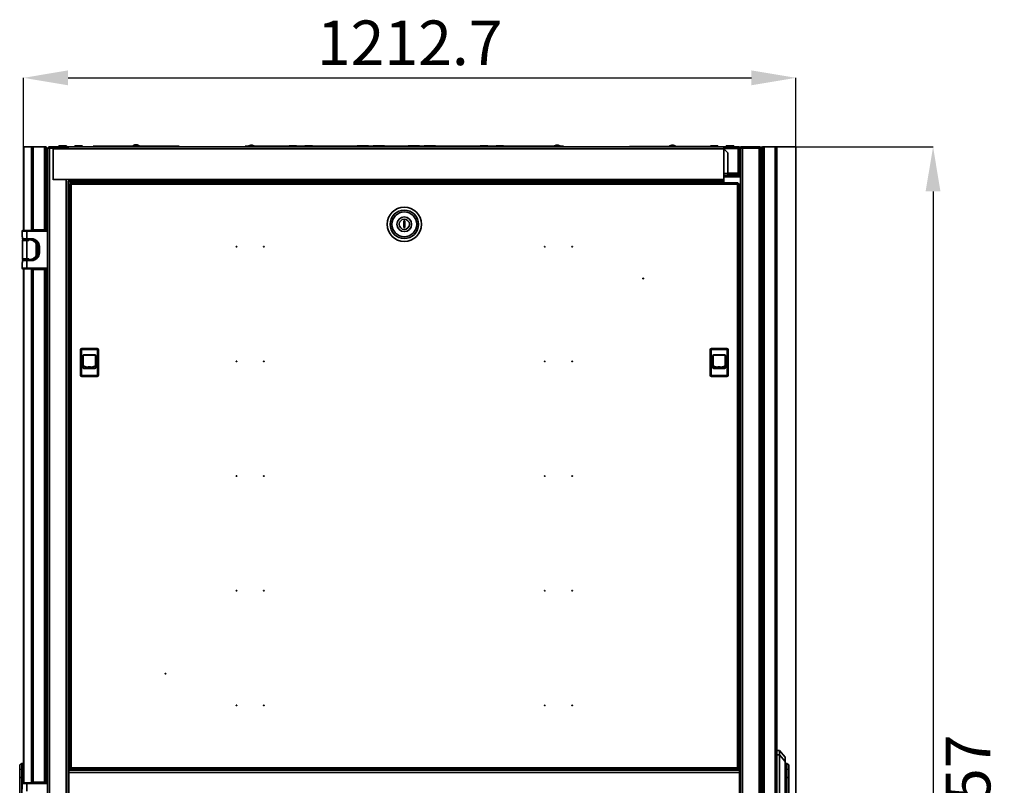
# Model space of a CAD drawing. Units: millimetres. Extents: x -4432 to -1517, y -1587 to 2863.
# Drawn here: x -3063 to -1517, y 1661 to 2863 of the extents above; entities that cross this region are included whole.
import ezdxf

# ---------------------------------------------------------------- set-up
doc = ezdxf.new("R2010")
doc.units = ezdxf.units.MM
doc.header["$PDSIZE"] = -1
doc.linetypes.add('SLD-Сплошная', pattern=[0])
doc.layers.add('ТЕКСТ', color=150, linetype='SLD-Сплошная')
doc.styles.add('SLDTEXTSTYLE2', font='txt')
doc.dimstyles.new('SLDDIMSTYLE1', dxfattribs={"dimtxt": 70, "dimasz": 70, "dimexe": 0, "dimexo": 0.0625, "dimgap": 17.5, "dimtad": 2, "dimdec": 1, "dimrnd": 1e-09, "dimzin": 12, "dimdsep": 46, "dimtxsty": 'SLDTEXTSTYLE2', "dimsah": 1, "dimcen": 0.09, "dimadec": 0, "dimazin": 3, "dimtfac": 1, "dimtdec": 1, "dimtofl": 0, "dimtmove": 0, "dimatfit": 3, "dimfxl": 0, "dimfrac": 2, "dimtolj": 1, "dimtzin": 12, "dimarcsym": 0})

# ---------------------------------------------------------------- blocks, each defined once
blk = doc.blocks.new('_D_4')
at = {"layer": 'Defpoints', "color": 0}
for p in [(-1844.3, 2771.7), (-3057, 2663.4), (-1844.3, 2663.4)]:
    blk.add_point(p, dxfattribs=at)
at = {"layer": 'ТЕКСТ', "color": 0, "lineweight": -2}
for p, q in [((-3057, 2663.5), (-3057, 2771.7)), ((-2987, 2771.7), (-1914.3, 2771.7)), ((-1844.3, 2663.5), (-1844.3, 2771.7))]:
    blk.add_line(p, q, dxfattribs=at)
at = {"layer": 'ТЕКСТ', "color": 0}
for points in [[(-2987, 2783.4), (-2987, 2760), (-3057, 2771.7)], [(-1914.3, 2783.4), (-1914.3, 2760), (-1844.3, 2771.7)]]:
    blk.add_solid(points, dxfattribs=at)
at = {"layer": 'ТЕКСТ', "color": 0, "insert": (-2450.7, 2861.7), "char_height": 70, "attachment_point": 2, "style": 'SLDTEXTSTYLE2'}
blk.add_mtext('\\A1;1212.7', dxfattribs=at)
blk = doc.blocks.new('_D_5')
at = {"layer": 'Defpoints', "color": 0}
for p in [(-1902.2, 2663.4), (-1902.2, 606.4), (-1629, 606.4)]:
    blk.add_point(p, dxfattribs=at)
at = {"layer": 'ТЕКСТ', "color": 0, "lineweight": -2}
for p, q in [((-1902.1, 2663.4), (-1629, 2663.4)), ((-1629, 2593.4), (-1629, 676.4)), ((-1902.1, 606.4), (-1629, 606.4))]:
    blk.add_line(p, q, dxfattribs=at)
at = {"layer": 'ТЕКСТ', "color": 0}
for points in [[(-1640.7, 2593.4), (-1617.4, 2593.4), (-1629, 2663.4)], [(-1640.7, 676.4), (-1617.4, 676.4), (-1629, 606.4)]]:
    blk.add_solid(points, dxfattribs=at)
at = {"layer": 'ТЕКСТ', "color": 0, "insert": (-1609, 1634.9), "char_height": 70, "attachment_point": 2, "rotation": 90, "style": 'SLDTEXTSTYLE2'}
blk.add_mtext('\\A1;2057', dxfattribs=at)

msp = doc.modelspace()

# ---------------------------------------------------------------- linework, layer by layer
at = {"color": 7, "linetype": 'SLD-Сплошная', "lineweight": 35}
for p, q in [((-3057.02, 2663.44), (-3057.02, 2531.94)), ((-3056.32, 2663.44), (-3057.02, 2663.44)), ((-3057.02, 2663.44), (-3057.02, 2663.44)), ((-3056.32, 2663.44), (-3057.02, 2663.44)), ((-3044.31, 2663.44), (-3056.32, 2663.44)), ((-3056.32, 2663.44), (-3044.31, 2663.44)), ((-3056.32, 2663.44), (-3056.32, 2531.94)), ((-3056.32, 2663.44), (-3056.32, 2663.44)), ((-3044.02, 2663.44), (-3044.31, 2663.44)), ((-3044.02, 2663.44), (-3044.31, 2663.44)), ((-3044.31, 2663.44), (-3044.31, 2531.94)), ((-3044.31, 2663.44), (-3044.31, 2663.44)), ((-3044.02, 2663.44), (-3044.02, 2532.94)), ((-3041.62, 2663.44), (-3044.02, 2663.44)), ((-3044.02, 2663.44), (-3044.02, 2663.44)), ((-3044.02, 2663.44), (-3041.62, 2663.44)), ((-3041.62, 2663.44), (-3041.62, 2532.94)), ((-3023.92, 2663.44), (-3041.62, 2663.44)), ((-3041.62, 2663.44), (-3023.92, 2663.44)), ((-3041.62, 2663.44), (-3041.62, 2663.44)), ((-3023.92, 2532.94), (-3023.92, 2663.44)), ((-3023.92, 2663.44), (-3021.52, 2663.44)), ((-3023.92, 2663.44), (-3021.52, 2663.44)), ((-3023.92, 2663.44), (-3023.92, 2663.44)), ((-3021.52, 2663.44), (-3021.52, 2532.94)), ((-3021.52, 2663.44), (-3021.52, 2663.44)), ((-3021.32, 2661.04), (-3021.52, 2661.04)), ((-3021.32, 2641.44), (-3021.32, 2661.04)), ((-3019.17, 609.44), (-3019.17, 2660.44)), ((-3016.17, 2661.44), (-3016.17, 2663.44)), ((-3016.17, 2663.44), (-2987.17, 2663.44)), ((-3016.17, 608.44), (-3016.17, 2661.44)), ((-2990.17, 2661.44), (-3016.17, 2661.44)), ((-2987.17, 2661.44), (-3016.17, 2661.44)), ((-3010.67, 2661.44), (-3010.67, 2660.44)), ((-3010.67, 2660.44), (-3010.67, 2612.24)), ((-1957.67, 2660.44), (-3010.67, 2660.44)), ((-3001.61, 2664.94), (-2989.73, 2664.94)), ((-2990.17, 2661.2), (-2990.17, 2661.44)), ((-1957.67, 2663.44), (-2987.17, 2663.44)), ((-2987.17, 2663.44), (-2987.17, 2661.44)), ((-2976.61, 2664.94), (-2976.16, 2664.94)), ((-2976.16, 2664.94), (-2964.73, 2664.94)), ((-2947.73, 2663.44), (-2947.73, 2664.34)), ((-2947.73, 2664.34), (-2945.73, 2664.34)), ((-2945.73, 2664.34), (-2945.73, 2663.44)), ((-2945.73, 2664.34), (-2814.73, 2664.34)), ((-2885.23, 2664.84), (-2885.23, 2664.34)), ((-2875.23, 2664.84), (-2885.23, 2664.84)), ((-2884.73, 2665.34), (-2875.73, 2665.34)), ((-2882.41, 2666.32), (-2882.4, 2666.29)), ((-2880.82, 2666.7), (-2880.75, 2666.29)), ((-2879.71, 2666.29), (-2879.64, 2666.7)), ((-2878.06, 2666.29), (-2878.06, 2666.32)), ((-2875.23, 2664.34), (-2875.23, 2664.84)), ((-2814.73, 2663.44), (-2814.73, 2664.34)), ((-2814.73, 2664.34), (-2812.73, 2664.34)), ((-2812.73, 2664.34), (-2812.73, 2663.44)), ((-2709.21, 2663.44), (-2709.21, 2664.34)), ((-2709.21, 2664.34), (-2707.21, 2664.34)), ((-2707.21, 2664.34), (-2707.21, 2663.44)), ((-2707.21, 2664.34), (-2640.17, 2664.34)), ((-2703.71, 2664.74), (-2694.71, 2664.74)), ((-2700.25, 2665.78), (-2700.33, 2666.1)), ((-2700.14, 2665.84), (-2700.22, 2666.13)), ((-2700.1, 2665.86), (-2700.17, 2666.13)), ((-2699.77, 2666.01), (-2699.77, 2666.1)), ((-2698.26, 2666.13), (-2698.29, 2666)), ((-2698.21, 2666.13), (-2698.28, 2665.83)), ((-2698.1, 2666.1), (-2698.18, 2665.77)), ((-2640.11, 2664.94), (-2628.23, 2664.94)), ((-2628.17, 2664.34), (-2533.12, 2664.34)), ((-2615.11, 2664.94), (-2614.66, 2664.94)), ((-2614.66, 2664.94), (-2603.23, 2664.94)), ((-2533.12, 2664.94), (-2533.12, 2663.74)), ((-2515.22, 2664.94), (-2533.12, 2664.94)), ((-2533.12, 2663.74), (-2532.3, 2663.44)), ((-2515.22, 2663.74), (-2533.12, 2663.74)), ((-2516.05, 2663.44), (-2515.22, 2663.74)), ((-2515.22, 2663.74), (-2515.22, 2664.94)), ((-2515.22, 2664.34), (-2453.12, 2664.34)), ((-2508.12, 2664.94), (-2508.12, 2664.34)), ((-2491.42, 2664.94), (-2508.12, 2664.94)), ((-2490.22, 2664.94), (-2491.42, 2664.94)), ((-2490.22, 2664.34), (-2490.22, 2664.94)), ((-2453.12, 2664.94), (-2453.12, 2663.74)), ((-2435.22, 2664.94), (-2453.12, 2664.94)), ((-2453.12, 2663.74), (-2452.3, 2663.44)), ((-2435.22, 2663.74), (-2453.12, 2663.74)), ((-2436.05, 2663.44), (-2435.22, 2663.74)), ((-2435.22, 2663.74), (-2435.22, 2664.94)), ((-2435.22, 2664.34), (-2340.17, 2664.34)), ((-2428.12, 2664.94), (-2428.12, 2664.34)), ((-2411.42, 2664.94), (-2428.12, 2664.94)), ((-2410.22, 2664.94), (-2411.42, 2664.94)), ((-2410.22, 2664.34), (-2410.22, 2664.94)), ((-2340.11, 2664.94), (-2328.23, 2664.94)), ((-2328.17, 2664.34), (-2211.21, 2664.34)), ((-2315.11, 2664.94), (-2314.66, 2664.94)), ((-2314.66, 2664.94), (-2303.23, 2664.94)), ((-2223.71, 2664.74), (-2214.71, 2664.74)), ((-2220.01, 2665.72), (-2220.09, 2666.1)), ((-2219.98, 2665.72), (-2220.07, 2666.12)), ((-2219.95, 2666.1), (-2220.07, 2666.07)), ((-2219.96, 2666.1), (-2219.96, 2666.11)), ((-2219.91, 2665.72), (-2219.95, 2666.1)), ((-2219.45, 2666.1), (-2219.41, 2665.72)), ((-2218.35, 2666.12), (-2218.36, 2666.07)), ((-2218.09, 2666.1), (-2218.11, 2666)), ((-2211.21, 2663.44), (-2211.21, 2664.34)), ((-2211.21, 2664.34), (-2209.21, 2664.34)), ((-2209.21, 2664.34), (-2209.21, 2663.44)), ((-2105.69, 2663.44), (-2105.69, 2663.74)), ((-2105.69, 2663.74), (-2103.69, 2663.74)), ((-2103.69, 2663.74), (-2103.69, 2663.44)), ((-1978.65, 2663.74), (-2103.69, 2663.74)), ((-2043.19, 2664.24), (-2043.19, 2663.74)), ((-2033.19, 2664.24), (-2043.19, 2664.24)), ((-2042.69, 2664.74), (-2033.69, 2664.74)), ((-2040.37, 2665.72), (-2040.36, 2665.69)), ((-2038.78, 2666.1), (-2038.71, 2665.69)), ((-2037.67, 2665.69), (-2037.6, 2666.1)), ((-2036.02, 2665.69), (-2036.02, 2665.72)), ((-2033.19, 2663.74), (-2033.19, 2664.24)), ((-1978.61, 2664.94), (-1966.73, 2664.94)), ((-1957.67, 2663.44), (-1932.67, 2663.44)), ((-1957.67, 2663.44), (-1957.67, 2660.44)), ((-1957.67, 2662.94), (-1935.19, 2662.94)), ((-1935.19, 2660.94), (-1957.67, 2660.94)), ((-1957.67, 2660.44), (-1957.67, 2612.24)), ((-1951.17, 2653.94), (-1957.67, 2660.44)), ((-1953.61, 2664.94), (-1953.16, 2664.94)), ((-1953.16, 2664.94), (-1941.73, 2664.94)), ((-1935.19, 2662.94), (-1935.19, 2660.94)), ((-1935.19, 2660.94), (-1935.19, 2621.94)), ((-1935.19, 2660.44), (-1934.19, 2660.44)), ((-1934.19, 2621.94), (-1934.19, 2660.94)), ((-1934.19, 2660.94), (-1933.19, 2660.94)), ((-1933.19, 2621.94), (-1933.19, 2660.94)), ((-1933.19, 2660.44), (-1932.67, 2660.44)), ((-1932.67, 2660.44), (-1932.67, 2663.44)), ((-1931.17, 2658.94), (-1932.67, 2660.44)), ((-1931.17, 2663.44), (-1931.17, 2661.44)), ((-1902.17, 2663.44), (-1931.17, 2663.44)), ((-1931.17, 608.44), (-1931.17, 2661.44)), ((-1931.17, 2661.44), (-1902.17, 2661.44)), ((-1928.17, 2661.44), (-1928.17, 608.44)), ((-1902.17, 2661.44), (-1928.17, 2661.44)), ((-1902.17, 2661.44), (-1902.17, 2663.44)), ((-1902.17, 2661.44), (-1902.17, 608.44)), ((-1899.17, 2660.44), (-1899.17, 609.44)), ((-1897.72, 2660.44), (-1897.72, 2638.44)), ((-1896.82, 2663.44), (-1896.82, 606.44)), ((-1894.42, 2663.44), (-1896.82, 2663.44)), ((-1894.42, 2663.44), (-1894.42, 606.44)), ((-1876.72, 2663.44), (-1894.42, 2663.44)), ((-1876.72, 2663.44), (-1876.72, 606.44)), ((-1874.32, 2663.44), (-1876.72, 2663.44)), ((-1874.32, 2663.44), (-1874.32, 606.44)), ((-1874.24, 2663.44), (-1874.32, 2663.44)), ((-1844.32, 2663.44), (-1874.24, 2663.44)), ((-1874.24, 2663.44), (-1874.24, 1715.69)), ((-1844.32, 606.44), (-1844.32, 2663.44)), ((-3021.02, 2656.44), (-3021.32, 2656.44)), ((-3021.02, 2656.44), (-3021.32, 2656.44)), ((-3021.32, 2646.44), (-3021.02, 2646.44)), ((-3021.02, 2646.44), (-3021.02, 2656.44)), ((-3020.02, 2655.44), (-3020.02, 2647.44)), ((-1951.17, 2653.94), (-1951.17, 2621.44)), ((-3021.52, 2641.44), (-3021.32, 2641.44)), ((-1897.72, 2638.44), (-1896.82, 2638.44)), ((-1951.17, 2621.44), (-1957.67, 2621.44)), ((-1931.17, 2618.44), (-1957.67, 2618.44)), ((-1957.67, 2616.44), (-1931.17, 2616.44)), ((-1935.19, 2621.94), (-1951.17, 2621.94)), ((-1951.17, 2621.44), (-1951.17, 2618.44)), ((-1951.17, 2621.44), (-1949.64, 2621.44)), ((-1951.17, 2620.94), (-1948.19, 2620.94)), ((-1948.19, 2619.94), (-1951.17, 2619.94)), ((-1949.64, 2621.44), (-1949.64, 2620.94)), ((-1940.74, 2621.44), (-1949.64, 2621.44)), ((-1948.19, 2620.94), (-1948.19, 2619.94)), ((-1948.19, 2620.94), (-1935.19, 2620.94)), ((-1948.19, 2619.94), (-1935.19, 2619.94)), ((-1940.74, 2620.94), (-1940.74, 2621.44)), ((-1940.74, 2621.44), (-1934.33, 2621.44)), ((-1935.19, 2620.94), (-1935.19, 2619.94)), ((-1933.19, 2621.94), (-1934.19, 2621.94)), ((-1933.87, 2620.44), (-1931.17, 2620.44)), ((-1933.26, 2621.44), (-1931.17, 2621.44)), ((-1957.67, 2612.24), (-3010.67, 2612.24)), ((-3010.67, 2612.24), (-3010.67, 2611.47)), ((-2990.17, 608.44), (-2990.17, 2611.47)), ((-2987.17, 2609.24), (-2987.17, 608.44)), ((-1957.67, 2609.24), (-2987.17, 2609.24)), ((-1957.67, 2608.24), (-2987.17, 2608.24)), ((-2984.17, 2605.59), (-2984.17, 1687.38)), ((-2984.17, 2605.59), (-2983.17, 2605.59)), ((-2983.07, 2605.59), (-2982.75, 2605.59)), ((-2983.07, 2605.35), (-2983.07, 2605.59)), ((-2983.03, 2606.74), (-2983.03, 2605.74)), ((-1935.31, 2606.74), (-2983.03, 2606.74)), ((-2982.17, 2604.74), (-2982.17, 1688.24)), ((-1936.17, 2604.74), (-2982.17, 2604.74)), ((-1957.67, 2612.24), (-1957.67, 2609.24)), ((-1957.67, 2609.24), (-1957.67, 2608.24)), ((-1957.67, 2606.74), (-1957.67, 2608.24)), ((-1936.17, 1688.24), (-1936.17, 2604.74)), ((-1935.27, 2605.59), (-1935.6, 2605.59)), ((-1935.31, 2606.74), (-1935.31, 2605.74)), ((-1935.27, 2605.59), (-1935.27, 2605.36)), ((-1934.17, 2605.59), (-1935.17, 2605.59)), ((-1934.17, 2605.59), (-1934.17, 1687.38)), ((-3021.52, 2592.94), (-3019.17, 2592.94)), ((-3019.17, 2589.94), (-3021.52, 2589.94)), ((-2984.17, 2584.24), (-2987.17, 2584.24)), ((-3021.52, 2576.94), (-3019.17, 2576.94)), ((-3019.17, 2573.94), (-3021.52, 2573.94)), ((-1899.17, 2572.94), (-1896.82, 2572.94)), ((-1896.82, 2569.94), (-1899.17, 2569.94)), ((-1899.17, 2556.94), (-1896.82, 2556.94)), ((-1896.82, 2553.94), (-1899.17, 2553.94)), ((-2460.17, 2546.99), (-2460.17, 2536.49)), ((-2458.17, 2546.99), (-2460.17, 2546.99)), ((-2460.17, 2536.49), (-2458.17, 2536.49)), ((-2458.17, 2536.49), (-2458.17, 2546.99)), ((-3059.17, 2530.94), (-3059.17, 2530.94)), ((-3059.17, 2530.94), (-3059.17, 2521.94)), ((-3051.62, 2530.94), (-3059.17, 2530.94)), ((-3059.17, 2521.94), (-3058.55, 2521.31)), ((-3059.17, 2521.94), (-3058.55, 2521.94)), ((-3058.55, 2521.94), (-3058.55, 2518.94)), ((-3051.62, 2531.94), (-3058.17, 2531.94)), ((-3058.14, 2531.94), (-3057.02, 2531.94)), ((-3051.62, 2530.94), (-3051.62, 2531.94)), ((-3019.17, 2531.94), (-3051.62, 2531.94)), ((-3051.62, 2518.94), (-3051.62, 2530.94)), ((-3051.62, 2530.94), (-3019.17, 2530.94)), ((-3041.62, 2532.94), (-3044.02, 2532.94)), ((-3044.02, 2532.94), (-3044.02, 2531.94)), ((-3042.62, 2531.94), (-3042.62, 2532.94)), ((-3023.92, 2532.94), (-3041.62, 2532.94)), ((-3041.17, 2531.94), (-3041.17, 2532.94)), ((-3031.62, 2532.94), (-3031.62, 2531.94)), ((-3030.12, 2532.94), (-3030.12, 2531.94)), ((-3025.52, 2531.94), (-3025.52, 2532.94)), ((-3021.52, 2532.94), (-3023.92, 2532.94)), ((-3023.12, 2531.94), (-3023.12, 2532.94)), ((-3022.92, 2531.94), (-3022.92, 2532.94)), ((-3021.52, 2531.94), (-3021.52, 2532.94)), ((-1896.82, 2531.94), (-1899.17, 2531.94)), ((-1896.82, 2530.94), (-1899.17, 2530.94)), ((-1899.17, 2527.14), (-1896.82, 2527.14)), ((-1896.82, 2526.94), (-1899.17, 2526.94)), ((-3058.87, 2517.44), (-3058.87, 2517.44)), ((-3058.87, 2517.44), (-3058.87, 2516.44)), ((-3057, 2517.44), (-3058.87, 2517.44)), ((-3048.52, 2517.44), (-3058.87, 2517.44)), ((-3058.87, 2516.44), (-3051.62, 2516.44)), ((-3058.8, 2516.44), (-3058.8, 2487.44)), ((-3058.55, 2518.94), (-3051.62, 2518.94)), ((-3058.43, 2487.44), (-3058.43, 2516.44)), ((-3051.62, 2516.44), (-3058.43, 2516.44)), ((-3057.44, 2517.94), (-3051.62, 2517.94)), ((-3057.02, 2517.94), (-3057.02, 2517.44)), ((-3056.32, 2517.94), (-3056.32, 2517.44)), ((-3056, 2517.94), (-3056, 2517.44)), ((-3054.72, 2517.94), (-3054.72, 2517.44)), ((-3044.17, 2518.94), (-3051.62, 2518.94)), ((-3051.62, 2518.94), (-3051.62, 2517.94)), ((-3051.62, 2517.94), (-3044.17, 2517.94)), ((-3051.62, 2516.44), (-3051.62, 2487.44)), ((-3048.52, 2516.44), (-3051.62, 2516.44)), ((-3048.52, 2517.44), (-3048.52, 2517.94)), ((-3048.52, 2517.44), (-3046.62, 2517.44)), ((-3048.52, 2517.35), (-3048.52, 2517.44)), ((-3048.52, 2516.44), (-3048.52, 2517.35)), ((-3044.37, 2517.44), (-3046.62, 2517.44)), ((-3044.37, 2517.21), (-3044.37, 2517.44)), ((-3044.17, 2517.94), (-3044.17, 2518.94)), ((-3044.02, 2517.94), (-3044.02, 2517.17)), ((-3042.62, 2516.48), (-3042.62, 2517.83)), ((-3042.62, 2517.39), (-3042.55, 2516.99)), ((-3041.12, 2516.08), (-3041.12, 2517.5)), ((-3041.12, 2517.32), (-3040.55, 2517.32)), ((-3039.62, 2515.44), (-3039.62, 2515.22)), ((-3037.68, 2515.44), (-3039.62, 2515.44)), ((-3037.68, 2515.44), (-3037.62, 2515.44)), ((-3037.62, 2515.44), (-3037.62, 2515.77)), ((-3037.34, 2492.18), (-3037.34, 2511.69)), ((-3035.57, 2505.85), (-3034.62, 2505.85)), ((-3035.57, 2505.85), (-3035.57, 2498.02)), ((-3034.62, 2505.85), (-3034.62, 2498.02)), ((-3033.17, 2506.94), (-3033.17, 2496.94)), ((-3033.17, 2506.94), (-3032.17, 2506.94)), ((-3032.17, 2496.94), (-3032.17, 2506.94)), ((-1899.17, 2516.94), (-1896.82, 2516.94)), ((-3034.62, 2498.02), (-3035.57, 2498.02)), ((-3033.17, 2496.94), (-3032.17, 2496.94)), ((-3058.55, 2482.56), (-3059.17, 2481.94)), ((-3059.17, 2481.94), (-3059.17, 2481.94)), ((-3059.17, 2481.94), (-3059.17, 2472.94)), ((-3058.55, 2481.94), (-3059.17, 2481.94)), ((-3058.87, 2487.44), (-3058.87, 2487.44)), ((-3058.87, 2487.44), (-3058.87, 2486.44)), ((-3058.8, 2487.44), (-3058.87, 2487.44)), ((-3051.62, 2487.44), (-3058.87, 2487.44)), ((-3058.87, 2486.44), (-3048.52, 2486.44)), ((-3051.62, 2484.94), (-3058.55, 2484.94)), ((-3058.55, 2484.94), (-3058.55, 2481.94)), ((-3051.62, 2487.44), (-3058.43, 2487.44)), ((-3057.44, 2485.94), (-3051.62, 2485.94)), ((-3057.02, 2486.44), (-3057.02, 2485.94)), ((-3056.32, 2486.44), (-3056.32, 2485.94)), ((-3056, 2486.44), (-3056, 2485.94)), ((-3054.72, 2486.44), (-3054.72, 2485.94)), ((-3051.62, 2487.44), (-3048.52, 2487.44)), ((-3051.62, 2484.94), (-3051.62, 2485.94)), ((-3044.17, 2485.94), (-3051.62, 2485.94)), ((-3051.62, 2472.94), (-3051.62, 2484.94)), ((-3051.62, 2484.94), (-3044.17, 2484.94)), ((-3048.52, 2487.44), (-3048.52, 2486.53)), ((-3048.52, 2486.53), (-3048.52, 2486.44)), ((-3048.52, 2486.44), (-3046.62, 2486.44)), ((-3048.52, 2486.44), (-3048.52, 2485.94)), ((-3046.62, 2486.44), (-3044.37, 2486.44)), ((-3044.37, 2486.44), (-3044.37, 2486.66)), ((-3044.17, 2485.94), (-3044.17, 2484.94)), ((-3044.02, 2486.7), (-3044.02, 2485.94)), ((-3042.62, 2487.11), (-3042.56, 2487.42)), ((-3042.62, 2486.05), (-3042.62, 2487.4)), ((-3042.62, 2486.18), (-3042.56, 2486.59)), ((-3042.62, 2486.2), (-3042.62, 2486.2)), ((-3041.12, 2486.37), (-3041.12, 2487.8)), ((-3041.12, 2486.55), (-3040.55, 2486.55)), ((-3039.62, 2488.65), (-3039.62, 2488.44)), ((-3039.62, 2488.44), (-3037.68, 2488.44)), ((-3037.62, 2488.44), (-3037.68, 2488.44)), ((-3037.62, 2488.1), (-3037.62, 2488.44)), ((-1896.82, 2486.94), (-1899.17, 2486.94)), ((-1896.82, 2476.94), (-1899.17, 2476.94)), ((-1896.82, 2476.74), (-1899.17, 2476.74)), ((-3059.17, 2472.94), (-3051.62, 2472.94)), ((-3051.62, 2471.94), (-3058.17, 2471.94)), ((-3057.02, 2471.94), (-3057.02, 1664.94)), ((-3056.32, 2471.94), (-3056.32, 1664.94)), ((-3019.17, 2472.94), (-3051.62, 2472.94)), ((-3051.62, 2472.94), (-3051.62, 2471.94)), ((-3051.62, 2471.94), (-3019.17, 2471.94)), ((-3044.31, 2471.94), (-3044.31, 1664.94)), ((-3044.02, 2471.94), (-3044.02, 2470.94)), ((-3044.02, 2470.94), (-3044.02, 1665.94)), ((-3044.02, 2470.94), (-3041.62, 2470.94)), ((-3042.62, 2470.94), (-3042.62, 2471.94)), ((-3041.62, 2470.94), (-3041.62, 1665.94)), ((-3041.62, 2470.94), (-3023.92, 2470.94)), ((-3041.17, 2470.94), (-3041.17, 2471.94)), ((-3031.62, 2471.94), (-3031.62, 2470.94)), ((-3030.12, 2471.94), (-3030.12, 2470.94)), ((-3025.52, 2470.94), (-3025.52, 2471.94)), ((-3023.92, 1665.94), (-3023.92, 2470.94)), ((-3023.92, 2470.94), (-3021.52, 2470.94)), ((-3023.12, 2470.94), (-3023.12, 2471.94)), ((-3022.92, 2470.94), (-3022.92, 2471.94)), ((-3021.52, 2470.94), (-3021.52, 2471.94)), ((-3021.52, 2470.94), (-3021.52, 1665.94)), ((-1899.17, 2472.94), (-1896.82, 2472.94)), ((-1899.17, 2471.94), (-1896.82, 2471.94)), ((-2967.52, 2344.84), (-2967.52, 2304.84)), ((-2966.02, 2344.84), (-2967.52, 2344.84)), ((-2966.02, 2304.84), (-2966.02, 2344.84)), ((-2965.52, 2346.84), (-2965.52, 2345.34)), ((-2941.52, 2346.84), (-2965.52, 2346.84)), ((-2965.52, 2345.34), (-2941.52, 2345.34)), ((-2963.62, 2335.14), (-2963.62, 2317.14)), ((-2963.62, 2335.14), (-2963.12, 2335.14)), ((-2963.12, 2335.14), (-2963.12, 2317.14)), ((-2944.92, 2336.64), (-2962.12, 2336.64)), ((-2962.12, 2336.14), (-2962.12, 2336.64)), ((-2944.92, 2336.14), (-2962.12, 2336.14)), ((-2944.92, 2336.64), (-2944.92, 2336.14)), ((-2943.92, 2317.14), (-2943.92, 2335.14)), ((-2943.92, 2335.14), (-2943.42, 2335.14)), ((-2943.42, 2317.14), (-2943.42, 2335.14)), ((-2941.52, 2345.34), (-2941.52, 2346.84)), ((-2941.02, 2344.84), (-2941.02, 2304.84)), ((-2939.52, 2344.84), (-2941.02, 2344.84)), ((-2939.52, 2344.84), (-2939.52, 2304.84)), ((-1978.82, 2344.84), (-1978.82, 2304.84)), ((-1977.32, 2344.84), (-1978.82, 2344.84)), ((-1977.32, 2304.84), (-1977.32, 2344.84)), ((-1976.82, 2346.84), (-1976.82, 2345.34)), ((-1952.82, 2346.84), (-1976.82, 2346.84)), ((-1976.82, 2345.34), (-1952.82, 2345.34)), ((-1974.92, 2335.14), (-1974.92, 2317.14)), ((-1974.92, 2335.14), (-1974.42, 2335.14)), ((-1974.42, 2335.14), (-1974.42, 2317.14)), ((-1956.22, 2336.64), (-1973.42, 2336.64)), ((-1973.42, 2336.14), (-1973.42, 2336.64)), ((-1956.22, 2336.14), (-1973.42, 2336.14)), ((-1956.22, 2336.64), (-1956.22, 2336.14)), ((-1955.22, 2317.14), (-1955.22, 2335.14)), ((-1955.22, 2335.14), (-1954.72, 2335.14)), ((-1954.72, 2317.14), (-1954.72, 2335.14)), ((-1952.82, 2345.34), (-1952.82, 2346.84)), ((-1952.32, 2344.84), (-1952.32, 2304.84)), ((-1950.82, 2344.84), (-1952.32, 2344.84)), ((-1950.82, 2344.84), (-1950.82, 2304.84)), ((-2963.07, 2319.5), (-2963.12, 2319.53)), ((-1974.37, 2319.5), (-1974.42, 2319.53)), ((-2967.52, 2304.84), (-2966.02, 2304.84)), ((-2941.52, 2304.34), (-2965.52, 2304.34)), ((-2965.52, 2304.34), (-2965.52, 2302.84)), ((-2963.12, 2317.14), (-2963.62, 2317.14)), ((-2962.12, 2315.64), (-2962.12, 2316.14)), ((-2962.12, 2316.14), (-2944.92, 2316.14)), ((-2962.12, 2315.64), (-2944.92, 2315.64)), ((-2951.84, 2318.01), (-2955.38, 2318.01)), ((-2955.38, 2317.91), (-2951.84, 2317.91)), ((-2944.92, 2316.14), (-2944.92, 2315.64)), ((-2943.42, 2317.14), (-2943.92, 2317.14)), ((-2941.52, 2302.84), (-2941.52, 2304.34)), ((-2941.02, 2304.84), (-2939.52, 2304.84)), ((-1978.82, 2304.84), (-1977.32, 2304.84)), ((-1952.82, 2304.34), (-1976.82, 2304.34)), ((-1976.82, 2304.34), (-1976.82, 2302.84)), ((-1974.42, 2317.14), (-1974.92, 2317.14)), ((-1973.42, 2315.64), (-1973.42, 2316.14)), ((-1973.42, 2316.14), (-1956.22, 2316.14)), ((-1973.42, 2315.64), (-1956.22, 2315.64)), ((-1963.14, 2318.01), (-1966.68, 2318.01)), ((-1966.68, 2317.91), (-1963.14, 2317.91)), ((-1956.22, 2316.14), (-1956.22, 2315.64)), ((-1954.72, 2317.14), (-1955.22, 2317.14)), ((-1952.82, 2302.84), (-1952.82, 2304.34)), ((-1952.32, 2304.84), (-1950.82, 2304.84)), ((-2965.52, 2302.84), (-2941.52, 2302.84)), ((-1976.82, 2302.84), (-1952.82, 2302.84)), ((-3021.52, 1759.94), (-3019.52, 1759.94)), ((-3019.52, 1754.94), (-3021.52, 1754.94)), ((-3019.52, 1759.94), (-3019.52, 1754.94)), ((-3019.52, 1754.94), (-3019.52, 1664.94)), ((-3019.52, 1732.44), (-3019.17, 1732.44)), ((-1899.17, 1732.44), (-1898.22, 1732.44)), ((-1898.22, 1716.94), (-1898.22, 1732.44)), ((-3019.52, 1716.94), (-3019.17, 1716.94)), ((-3019.52, 1716.34), (-3019.17, 1715.99)), ((-1899.17, 1715.99), (-1898.22, 1716.94)), ((-1899.17, 1716.94), (-1898.22, 1716.94)), ((-3019.17, 1706.94), (-3019.52, 1706.94)), ((-2984.17, 1714.94), (-2987.17, 1714.94)), ((-1931.17, 1714.94), (-1934.17, 1714.94)), ((-1897.32, 1706.94), (-1899.17, 1706.94)), ((-1896.82, 1707.94), (-1897.32, 1707.94)), ((-1897.32, 1701.94), (-1897.32, 1707.94)), ((-1897.32, 1696.94), (-1897.32, 1701.94)), ((-1896.82, 1701.94), (-1897.32, 1701.94)), ((-1874.32, 1715.69), (-1870.32, 1715.69)), ((-1874.32, 1709), (-1870.32, 1709)), ((-1870.32, 1709), (-1870.32, 1715.69)), ((-1870.32, 1715.69), (-1861.32, 1705.19)), ((-1861.32, 1698.5), (-1870.32, 1709)), ((-1870.32, 1709), (-1870.32, 1557.37)), ((-1861.32, 1705.19), (-1861.32, 1698.5)), ((-3059.52, 1695.44), (-3063.02, 1692.99)), ((-3063.02, 1685.92), (-3063.02, 1692.99)), ((-3059.52, 1686.22), (-3063.02, 1685.92)), ((-3063.02, 1673.29), (-3063.02, 1685.92)), ((-3057.02, 1695.44), (-3059.52, 1695.44)), ((-3059.52, 1695.44), (-3059.52, 1686.22)), ((-3059.52, 1686.22), (-3059.52, 1673.44)), ((-3059.52, 1686.22), (-3057.02, 1686.22)), ((-3019.52, 1698.94), (-3019.17, 1698.94)), ((-3019.52, 1693.44), (-3019.33, 1693.44)), ((-3019.33, 1688.42), (-3019.33, 1693.44)), ((-3019.17, 1693.44), (-3019.33, 1693.44)), ((-3019.33, 1688.42), (-3019.17, 1688.77)), ((-2983.03, 1686.94), (-2987.17, 1686.94)), ((-2984.17, 1687.38), (-2983.17, 1687.38)), ((-2983.07, 1687.38), (-2983.07, 1687.61)), ((-2983.07, 1687.38), (-2982.75, 1687.38)), ((-2983.03, 1686.24), (-2983.03, 1687.24)), ((-2983.03, 1686.24), (-1935.31, 1686.24)), ((-2982.17, 1688.24), (-1936.17, 1688.24)), ((-2939.17, 1686.24), (-2939.17, 1685.94)), ((-2939.17, 1685.94), (-2929.17, 1685.94)), ((-2929.17, 1685.94), (-2929.17, 1686.24)), ((-2863.17, 1686.24), (-2863.17, 1685.04)), ((-2863.17, 1685.04), (-2863.07, 1684.94)), ((-2863.17, 1685.04), (-2855.86, 1685.04)), ((-2855.86, 1685.04), (-2855.17, 1685.04)), ((-2855.27, 1684.94), (-2855.17, 1685.04)), ((-2855.17, 1685.04), (-2855.17, 1686.24)), ((-2063.17, 1686.24), (-2063.17, 1685.04)), ((-2063.17, 1685.04), (-2063.07, 1684.94)), ((-2063.17, 1685.04), (-2055.43, 1685.04)), ((-2055.43, 1685.04), (-2055.17, 1685.04)), ((-2055.27, 1684.94), (-2055.17, 1685.04)), ((-2055.17, 1685.04), (-2055.17, 1686.24)), ((-1989.17, 1686.24), (-1989.17, 1685.94)), ((-1989.17, 1685.94), (-1979.17, 1685.94)), ((-1979.17, 1685.94), (-1979.17, 1686.24)), ((-1935.27, 1687.38), (-1935.59, 1687.38)), ((-1935.31, 1686.24), (-1935.31, 1687.24)), ((-1931.17, 1686.94), (-1935.31, 1686.94)), ((-1935.27, 1687.62), (-1935.27, 1687.38)), ((-1934.17, 1687.38), (-1935.17, 1687.38)), ((-1899.17, 1698.94), (-1897.32, 1698.94)), ((-1899.17, 1693.44), (-1898.68, 1693.44)), ((-1898.68, 1693.44), (-1898.68, 1676.44)), ((-1898.6, 1693.44), (-1898.68, 1693.44)), ((-1898.6, 1693.44), (-1898.6, 1676.44)), ((-1897.78, 1693.44), (-1898.6, 1693.44)), ((-1897.78, 1676.44), (-1897.78, 1693.44)), ((-1897.78, 1693.44), (-1896.82, 1693.44)), ((-1897.32, 1693.44), (-1897.32, 1696.94)), ((-1896.82, 1696.94), (-1897.32, 1696.94)), ((-1861.32, 1698.5), (-1861.32, 1567.87)), ((-1858.82, 1695.44), (-1861.32, 1695.44)), ((-1858.82, 1686.22), (-1861.32, 1686.22)), ((-1855.32, 1692.99), (-1858.82, 1695.44)), ((-1858.82, 1686.22), (-1858.82, 1695.44)), ((-1858.82, 1673.44), (-1858.82, 1686.22)), ((-1858.82, 1686.22), (-1855.32, 1685.92)), ((-1855.32, 1692.99), (-1855.32, 1685.92)), ((-1855.32, 1685.92), (-1855.32, 1673.29)), ((-3063.02, 1673.29), (-3059.52, 1673.44)), ((-3063.02, 1616.09), (-3063.02, 1673.29)), ((-3059.52, 1673.44), (-3057.02, 1673.44)), ((-3059.52, 1673.44), (-3059.52, 1573.19)), ((-3019.33, 1676.44), (-3019.52, 1676.44)), ((-3019.17, 1670.94), (-3019.52, 1670.94)), ((-3019.17, 1681.1), (-3019.33, 1681.45)), ((-3019.33, 1676.44), (-3019.33, 1681.45)), ((-3019.33, 1676.44), (-3019.17, 1676.44)), ((-2985.67, 1684.94), (-2987.17, 1684.94)), ((-2985.67, 1682.94), (-2987.17, 1682.94)), ((-1932.67, 1684.94), (-2985.67, 1684.94)), ((-2985.67, 1680.94), (-2985.67, 1684.94)), ((-1932.67, 1680.94), (-2985.67, 1680.94)), ((-2985.67, 1588.94), (-2985.67, 1680.94)), ((-1932.67, 1684.94), (-1932.67, 1680.94)), ((-1931.17, 1684.94), (-1932.67, 1684.94)), ((-1931.17, 1682.94), (-1932.67, 1682.94)), ((-1932.67, 1680.94), (-1932.67, 1588.94)), ((-1899.17, 1676.44), (-1898.68, 1676.44)), ((-1897.32, 1670.94), (-1899.17, 1670.94)), ((-1898.68, 1676.44), (-1898.6, 1676.44)), ((-1898.6, 1676.44), (-1897.78, 1676.44)), ((-1897.78, 1676.44), (-1896.82, 1676.44)), ((-1897.32, 1676.44), (-1897.32, 1672.94)), ((-1897.32, 1672.94), (-1897.32, 1667.94)), ((-1896.82, 1672.94), (-1897.32, 1672.94)), ((-1858.82, 1673.44), (-1861.32, 1673.44)), ((-1858.82, 1573.19), (-1858.82, 1673.44)), ((-1858.82, 1673.44), (-1855.32, 1673.29)), ((-1855.32, 1673.29), (-1855.32, 1616.09)), ((-3059.17, 1663.94), (-3059.17, 1654.94)), ((-3051.62, 1663.94), (-3059.17, 1663.94)), ((-3051.62, 1664.94), (-3058.17, 1664.94)), ((-3051.62, 1663.94), (-3051.62, 1664.94)), ((-3019.17, 1664.94), (-3051.62, 1664.94)), ((-3051.62, 1651.94), (-3051.62, 1663.94)), ((-3051.62, 1663.94), (-3019.17, 1663.94)), ((-3041.62, 1665.94), (-3044.02, 1665.94)), ((-3044.02, 1665.94), (-3044.02, 1664.94)), ((-3042.62, 1665.94), (-3042.62, 1664.94)), ((-3023.92, 1665.94), (-3041.62, 1665.94)), ((-3041.17, 1664.94), (-3041.17, 1665.94)), ((-3031.62, 1665.94), (-3031.62, 1664.94)), ((-3030.12, 1664.94), (-3030.12, 1665.94)), ((-3025.52, 1664.94), (-3025.52, 1665.94)), ((-3021.52, 1665.94), (-3023.92, 1665.94)), ((-3023.12, 1664.94), (-3023.12, 1665.94)), ((-3022.92, 1664.94), (-3022.92, 1665.94)), ((-3021.52, 1664.94), (-3021.52, 1665.94)), ((-1899.17, 1662.94), (-1897.32, 1662.94)), ((-1897.32, 1667.94), (-1897.32, 1661.94)), ((-1896.82, 1667.94), (-1897.32, 1667.94)), ((-1897.32, 1661.94), (-1896.82, 1661.94))]:
    msp.add_line(p, q, dxfattribs=at)
at = {"color": 7, "linetype": 'SLD-Сплошная', "lineweight": 35, "flags": 128}
for points in [[(-2879.25, 2666.7), (-2879.38, 2666.72), (-2879.49, 2666.73), (-2879.58, 2666.73), (-2879.63, 2666.71), (-2879.64, 2666.7)], [(-2700.33, 2666.1), (-2700.25, 2666.12), (-2700.22, 2666.13), (-2700.22, 2666.13)], [(-2700.21, 2666.1), (-2700.17, 2666.12), (-2700.17, 2666.13), (-2700.22, 2666.13)], [(-2220.09, 2666.1), (-2220.07, 2666.12), (-2220.1, 2666.13), (-2220.17, 2666.13), (-2220.27, 2666.11), (-2220.33, 2666.1)], [(-2218.46, 2666.11), (-2218.45, 2666.12), (-2218.41, 2666.13), (-2218.36, 2666.13)], [(-2218.35, 2666.12), (-2218.35, 2666.12), (-2218.32, 2666.13), (-2218.26, 2666.13), (-2218.16, 2666.11), (-2218.09, 2666.1)], [(-2037.21, 2666.1), (-2037.34, 2666.12), (-2037.45, 2666.13), (-2037.54, 2666.13), (-2037.59, 2666.11), (-2037.6, 2666.1)], [(-1951.13, 2619.94), (-1951.16, 2619.75), (-1951.17, 2619.62)], [(-1951.17, 2618.75), (-1951.16, 2618.62), (-1951.13, 2618.44)], [(-1950.55, 2621.94), (-1949.99, 2621.58), (-1949.24, 2621.44)], [(-1941.14, 2621.44), (-1940.4, 2621.58), (-1939.84, 2621.94)], [(-3055.91, 2517.39), (-3055.91, 2517.73), (-3055.78, 2517.94)], [(-3046.62, 2517.44), (-3044.07, 2517.18), (-3042.29, 2516.69)], [(-3042.36, 2516.39), (-3040.59, 2515.45), (-3038.12, 2513.13), (-3037.63, 2512.37), (-3037.41, 2511.93), (-3037.34, 2511.69)], [(-3037.34, 2511.69), (-3036.02, 2508.9), (-3035.57, 2505.85)], [(-3042.36, 2487.48), (-3040.59, 2488.42), (-3038.12, 2490.74), (-3037.63, 2491.5), (-3037.41, 2491.95), (-3037.34, 2492.18)], [(-3035.57, 2498.02), (-3036.02, 2494.97), (-3037.34, 2492.18)], [(-3055.74, 2485.86), (-3055.92, 2486.18), (-3055.92, 2486.42)], [(-3042.29, 2487.18), (-3044.07, 2486.69), (-3046.62, 2486.44)], [(-2955.37, 2317.49), (-2955.42, 2317.49), (-2955.43, 2317.47), (-2955.42, 2317.45), (-2955.37, 2317.44)], [(-2955.34, 2317.49), (-2955.28, 2317.42), (-2955.14, 2317.36)], [(-2952.32, 2317.91), (-2952.32, 2317.89), (-2952.33, 2317.88), (-2952.34, 2317.86), (-2952.35, 2317.86), (-2952.37, 2317.86), (-2952.38, 2317.87), (-2952.39, 2317.89), (-2952.39, 2317.91)], [(-1966.67, 2317.49), (-1966.72, 2317.49), (-1966.73, 2317.47), (-1966.72, 2317.45), (-1966.67, 2317.44)], [(-1966.64, 2317.49), (-1966.58, 2317.42), (-1966.44, 2317.36)], [(-1963.62, 2317.91), (-1963.62, 2317.89), (-1963.63, 2317.88), (-1963.64, 2317.86), (-1963.65, 2317.86), (-1963.67, 2317.86), (-1963.68, 2317.87), (-1963.69, 2317.89), (-1963.69, 2317.91)]]:
    msp.add_lwpolyline(points, dxfattribs=at)
at = {"color": 7, "linetype": 'SLD-Сплошная', "lineweight": 35}
for centre, radius in [((-2459.17, 2541.74), 26.92), ((-2459.17, 2541.74), 22.28), ((-2459.17, 2541.74), 19.5), ((-2459.17, 2541.74), 11.5), ((-2459.17, 2541.74), 8), ((-2722.67, 2506.49), 0.5), ((-2679.67, 2506.49), 0.5), ((-2238.67, 2506.49), 0.5), ((-2195.67, 2506.49), 0.5), ((-2084.17, 2456.74), 0.5), ((-2084.17, 2456.74), 0.4), ((-2722.67, 2326.49), 0.5), ((-2679.67, 2326.49), 0.5), ((-2238.67, 2326.49), 0.5), ((-2195.67, 2326.49), 0.5), ((-2722.67, 2146.49), 0.5), ((-2679.67, 2146.49), 0.5), ((-2238.67, 2146.49), 0.5), ((-2195.67, 2146.49), 0.5), ((-2722.67, 1966.49), 0.5), ((-2679.67, 1966.49), 0.5), ((-2238.67, 1966.49), 0.5), ((-2195.67, 1966.49), 0.5), ((-2834.17, 1836.24), 0.5), ((-2834.17, 1836.24), 0.4), ((-2722.67, 1786.49), 0.5), ((-2679.67, 1786.49), 0.5), ((-2238.67, 1786.49), 0.5), ((-2195.67, 1786.49), 0.5)]:
    msp.add_circle(centre, radius, dxfattribs=at)
for centre, radius, start, end in [((-3023.72, 2661.04), 2.4, 0, 23.55646), ((-3016.17, 2660.44), 3, 90, 180), ((-2996.85, 2664.19), 4.82, 171.04729, 188.95271), ((-2994.49, 2664.19), 4.82, 351.04729, 8.95271), ((-2971.85, 2664.19), 4.82, 171.04729, 188.95271), ((-2969.49, 2664.19), 4.82, 351.04729, 8.95271), ((-2884.73, 2664.84), 0.5, 90, 180), ((-2880.23, 2662), 4.83, 116.72326, 136.39718), ((-2880.24, 2661.92), 4.88, 101.57918, 116.32998), ((-2881.02, 2666.12), 0.606, 71.03379, 108.96621), ((-2880.23, 2661.62), 4.7, 83.66719, 96.33281), ((-2880.23, 2661.92), 4.88, 63.67002, 78.42082), ((-2880.23, 2662), 4.83, 43.60282, 63.27674), ((-2875.73, 2664.84), 0.5, 0, 90), ((-2703.71, 2664.24), 0.5, 90, 168.46304), ((-2699.21, 2661.4), 4.83, 102.04226, 136.39718), ((-2699.61, 2663.73), 2.47, 106.84907, 127.5844), ((-2700.75, 2663.38), 2.34, 81.01511, 98.98489), ((-2698.59, 2662.93), 3.3, 105.968, 123.06576), ((-2698.85, 2662.14), 4.06, 103.06051, 108.40389), ((-2699.5, 2664.93), 1.2, 87.62055, 103.21196), ((-2699.22, 2664.98), 1.15, 75.97919, 104.02081), ((-2698.93, 2664.93), 1.2, 76.78804, 92.37945), ((-2699.84, 2662.97), 3.26, 56.7174, 73.88958), ((-2699.79, 2663.05), 3.16, 62.37754, 74.22767), ((-2699.57, 2662.14), 4.06, 71.59611, 76.93949), ((-2699.21, 2661.4), 4.83, 43.60282, 77.93395), ((-2695.32, 2675.4), 9.71, 252.73744, 253.37144), ((-2698.81, 2663.77), 2.43, 52.09337, 72.97974), ((-2697.69, 2663.34), 2.38, 81.09824, 98.90176), ((-2694.71, 2664.24), 0.5, 11.53696, 90), ((-2635.35, 2664.19), 4.82, 171.04729, 188.95271), ((-2632.99, 2664.19), 4.82, 351.04729, 8.95271), ((-2610.35, 2664.19), 4.82, 171.04729, 178.21645), ((-2607.99, 2664.19), 4.82, 1.78355, 8.95271), ((-2335.35, 2664.19), 4.82, 171.04729, 188.95271), ((-2332.99, 2664.19), 4.82, 351.04729, 8.95271), ((-2310.35, 2664.19), 4.82, 171.04729, 178.21645), ((-2307.99, 2664.19), 4.82, 1.78355, 8.95271), ((-2223.71, 2664.24), 0.5, 90, 168.46304), ((-2219.21, 2661.4), 4.83, 110.76961, 136.39718), ((-2219.43, 2661.98), 4.22, 102.37872, 110.76271), ((-2219.44, 2665.26), 1.06, 127.78306, 156.08496), ((-2219.92, 2661.52), 4.2, 83.30188, 96.69812), ((-2219.7, 2665.29), 0.85, 72.86587, 107.13413), ((-2220.13, 2664.93), 1.35, 47.13625, 59.65396), ((-2218.07, 2664.63), 1.72, 121.65281, 142.04575), ((-2218.72, 2665.29), 0.85, 72.86587, 107.13413), ((-2219.46, 2661.51), 4.69, 62.9823, 77.83863), ((-2218.99, 2661.99), 4.2, 61.64695, 77.63632), ((-2219.21, 2661.4), 4.83, 43.60282, 69.23039), ((-2217.16, 2665.21), 0.515, 70.81624, 109.18376), ((-2214.71, 2664.24), 0.5, 11.53696, 90), ((-2042.69, 2664.24), 0.5, 90, 180), ((-2038.19, 2661.4), 4.83, 116.72326, 136.39718), ((-2038.2, 2661.32), 4.88, 101.57918, 116.32998), ((-2038.98, 2665.52), 0.606, 71.03379, 108.96621), ((-2038.19, 2661.02), 4.7, 83.66719, 96.33281), ((-2038.19, 2661.32), 4.88, 63.67002, 78.42082), ((-2038.19, 2661.4), 4.83, 43.60282, 63.27674), ((-2033.69, 2664.24), 0.5, 0, 90), ((-1973.85, 2664.19), 4.82, 171.04729, 188.95271), ((-1971.49, 2664.19), 4.82, 351.04729, 8.95271), ((-1948.85, 2664.19), 4.82, 171.04729, 188.95271), ((-1946.49, 2664.19), 4.82, 351.04729, 8.95271), ((-1935.19, 2660.94), 2, 0, 90), ((-1935.19, 2660.94), 1, 0, 90), ((-1902.17, 2660.44), 3, 0, 90), ((-1894.72, 2660.44), 3, 134.427, 180), ((-3021.02, 2655.44), 1, 0, 90), ((-3021.02, 2647.44), 1, 270, 0), ((-1944.01, 2619.19), 4.82, 351.04729, 8.95271), ((-1935.19, 2621.94), 1, 270, 360), ((-1935.19, 2621.94), 2, 270, 360), ((-2982.17, 2596.24), 6, 109.47122, 146.44269), ((-2982.17, 2596.24), 4.55, 116.07584, 243.92416), ((-2982.17, 2596.24), 4.05, 119.59244, 240.40756), ((-2982.17, 2596.24), 2.8, 135.58469, 224.41531), ((-2981.54, 2608.96), 4.27, 232.01707, 261.51627), ((-2981.64, 2606.37), 1.72, 206.85123, 251.8514), ((-2985.14, 2604.65), 2.97, 1.73305, 44.73362), ((-2983.69, 2604.3), 1.58, 15.93767, 65.3597), ((-1931.94, 2604.11), 4.27, 142.01707, 171.51627), ((-1934.54, 2604.2), 1.72, 116.85123, 161.8514), ((-1936.26, 2607.7), 2.97, 271.73305, 314.73362), ((-1936.6, 2606.25), 1.58, 285.93767, 335.3597), ((-2982.17, 2596.24), 6, 213.55731, 250.52878), ((-3058.17, 2530.94), 1, 90, 180), ((-3057.5, 2518.99), 1.06, 182.98507, 272.76734), ((-3055.86, 2518.15), 0.717, 276.65734, 342.80452), ((-3046.7, 2518.16), 0.725, 276.27067, 342.27102), ((-3046.91, 2517.31), 0.313, 357.20327, 24.13282), ((-3046.96, 2505.21), 12.09, 67.62039, 88.24842), ((-3045.87, 2518.3), 0.896, 286.4714, 336.37746), ((-3044.17, 2506.94), 12, 360, 90), ((-3044.17, 2506.94), 11, 0, 90), ((-3043.28, 2516.76), 0.994, 338.01692, 356.17974), ((-3046.12, 2505.85), 11.5, 0, 70.54625), ((-3044.17, 2496.94), 12, 270, 360), ((-3044.17, 2496.94), 11, 270, 0), ((-3046.12, 2498.02), 11.5, 289.45375, 0), ((-3057.5, 2484.88), 1.06, 87.23266, 177.01493), ((-3055.86, 2485.72), 0.717, 17.19548, 83.34266), ((-3046.91, 2486.56), 0.313, 335.86718, 2.79673), ((-3046.7, 2485.72), 0.725, 17.72898, 83.72933), ((-3046.97, 2498.67), 12.1, 271.76245, 292.36874), ((-3045.87, 2485.58), 0.896, 23.62254, 73.5286), ((-3043.28, 2487.11), 0.994, 3.82026, 21.98308), ((-3058.17, 2472.94), 1, 180, 270), ((-2965.52, 2344.84), 2, 90, 180), ((-2965.52, 2344.84), 0.5, 90, 180), ((-2962.12, 2335.14), 1.5, 90, 180), ((-2962.12, 2335.14), 1, 90, 180), ((-2944.92, 2335.14), 1.5, 0, 90), ((-2944.92, 2335.14), 1, 0, 90), ((-2941.52, 2344.84), 2, 0, 90), ((-2941.52, 2344.84), 0.5, 0, 90), ((-1976.82, 2344.84), 2, 90, 180), ((-1976.82, 2344.84), 0.5, 90, 180), ((-1973.42, 2335.14), 1.5, 90, 180), ((-1973.42, 2335.14), 1, 90, 180), ((-1956.22, 2335.14), 1.5, 0, 90), ((-1956.22, 2335.14), 1, 0, 90), ((-1952.82, 2344.84), 2, 0, 90), ((-1952.82, 2344.84), 0.5, 0, 90), ((-2953.65, 2338.38), 21.1, 243.47663, 296.67695), ((-2944.62, 2320.42), 1, 296.67695, 314.427), ((-1964.95, 2338.38), 21.1, 243.47663, 296.67695), ((-1955.92, 2320.42), 1, 296.67695, 314.427), ((-2965.52, 2304.84), 2, 180, 270), ((-2965.52, 2304.84), 0.5, 180, 270), ((-2962.12, 2317.14), 1.5, 180, 270), ((-2962.12, 2317.14), 1, 180, 270), ((-2955.38, 2317.96), 0.05, 90, 270), ((-2953.95, 2323.45), 6.18, 256.16252, 268.82198), ((-2952.74, 2307.49), 10.37, 89.93487, 104.9532), ((-2948.23, 2280.7), 37.44, 96.92713, 100.90827), ((-2951.84, 2317.96), 0.05, 270, 90), ((-2944.92, 2317.14), 1.5, 270, 0), ((-2944.92, 2317.14), 1, 270, 0), ((-2941.52, 2304.84), 0.5, 270, 0), ((-2941.52, 2304.84), 2, 270, 0), ((-1976.82, 2304.84), 2, 180, 270), ((-1976.82, 2304.84), 0.5, 180, 270), ((-1973.42, 2317.14), 1.5, 180, 270), ((-1973.42, 2317.14), 1, 180, 270), ((-1966.68, 2317.96), 0.05, 90, 270), ((-1965.25, 2323.45), 6.18, 256.16252, 268.82198), ((-1964.04, 2307.49), 10.37, 89.93487, 104.9532), ((-1959.53, 2280.7), 37.44, 96.92713, 100.90827), ((-1963.14, 2317.96), 0.05, 270, 90), ((-1956.22, 2317.14), 1.5, 270, 0), ((-1956.22, 2317.14), 1, 270, 0), ((-1952.82, 2304.84), 0.5, 270, 0), ((-1952.82, 2304.84), 2, 270, 0), ((-2982.08, 1685.27), 2.97, 91.73305, 134.73362), ((-2981.74, 1686.72), 1.58, 105.93767, 155.3597), ((-2986.4, 1688.87), 4.27, 322.01707, 351.51627), ((-2983.81, 1688.77), 1.72, 296.85123, 341.8514), ((-2938.17, 1685.94), 1, 180, 270), ((-2930.17, 1685.94), 1, 270, 0), ((-1988.17, 1685.94), 1, 180, 270), ((-1980.17, 1685.94), 1, 270, 0), ((-1933.2, 1688.33), 2.97, 181.73305, 224.73362), ((-1934.66, 1688.67), 1.58, 195.93767, 245.3597), ((-1936.8, 1684.01), 4.27, 52.01707, 81.51627), ((-1936.71, 1686.6), 1.72, 26.85123, 71.8514), ((-3058.17, 1663.94), 1, 90, 180)]:
    msp.add_arc(centre, radius, start, end, dxfattribs=at)
for centre, major_axis, ratio, start_param, end_param in [((-3016.17, 2660.44), (3, 0), 0.3333333, 1.5707963, 3.1415927), ((-1902.17, 2660.44), (3, 0), 0.3333333, 0, 1.5707963), ((-3056.45, 2516.44), (19.11, 0), 0.052336, 1.0288065, 1.1428888), ((-3042.12, 2514.44), (3.93, 6.17), 0.2458006, 1.2024977, 1.3213824), ((-3056.45, 2487.44), (19.11, 0), 0.052336, 5.1402965, 5.2543788), ((-3042.12, 2489.44), (4.12, 6.22), 0.1463251, 4.375864, 4.4947487), ((-3042.12, 2489.44), (8.47, -5.87), 0.2529809, 4.8277555, 4.8859117), ((-3042.12, 2489.44), (3.93, 6.17), 0.2458006, 4.3043188, 4.3440903), ((-3015.64, 1686.41), (0, -4.58), 0.8944272, 4.2586034, 4.3847027), ((-3015.64, 1683.46), (0, -4.58), 0.8944272, 5.0400752, 5.1661746)]:
    msp.add_ellipse(centre, major_axis=major_axis, ratio=ratio, start_param=start_param, end_param=end_param, dxfattribs=at)

# ---------------------------------------------------------------- dimensions: what is measured, and where the dimension line sits
at = {"layer": 'ТЕКСТ'}
dim = msp.add_linear_dim(base=(-1844.32, 2771.69), p1=(-3057.02, 2663.44), p2=(-1844.32, 2663.44), dimstyle='SLDDIMSTYLE1', override={"dimgap": 20}, dxfattribs=at)
dim.commit()
dim.dimension.update_dxf_attribs({"geometry": '_D_4', "text_midpoint": (-2450.67, 2771.69), "dimtype": 160})
dim = msp.add_linear_dim(base=(-1629.02, 606.44), p1=(-1902.17, 2663.44), p2=(-1902.17, 606.44), angle=90, dimstyle='SLDDIMSTYLE1', override={"dimgap": 20}, dxfattribs=at)
dim.commit()
dim.dimension.update_dxf_attribs({"geometry": '_D_5', "text_midpoint": (-1629.02, 1634.94), "dimtype": 160})

doc.saveas('drawing.dxf')
